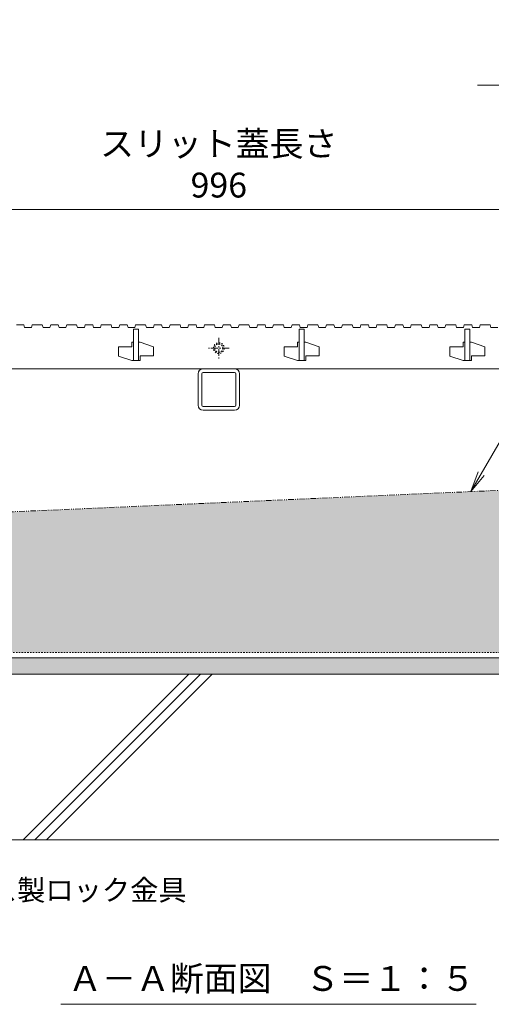
# Model space of a CAD drawing. Units: millimetres. Extents: x 1088 to 4884, y 347 to 2073.
# Drawn here: x 1704 to 1988, y 403 to 998 of the extents above; entities that cross this region are included whole.
import ezdxf
from ezdxf import colors
from ezdxf.entities.mleader import LeaderData, LeaderLine
from ezdxf.math import Vec2, Vec3

# ---------------------------------------------------------------- set-up
doc = ezdxf.new("R2010")
doc.units = ezdxf.units.MM
for name, pattern in [('2点鎖線（断面）', [6.773333, 3.386667, -0.846667, 0.423333, -0.846667, 0.423333, -0.846667]), ('中心線（短）', [6.773333, 4.233333, -0.846667, 0.846667, -0.846667]), ('点線（標準）', [1.693333, 0.846667, -0.846667])]:
    doc.linetypes.add(name, pattern=pattern)
doc.layers.get('0').update_dxf_attribs({"lineweight": 9})
doc.layers.get('Defpoints').update_dxf_attribs({"lineweight": 9})
for name, color, linetype, lineweight in [('(K)スリット蓋', 3, 'Continuous', 9), ('(K)モルタル', 7, 'Continuous', 9), ('(K)勾配調整モルタル', 7, 'Continuous', 9), ('(K)寸法', 7, 'Continuous', 9), ('(K)寸法 @ 5', 7, 'Continuous', 9), ('(K)引出線 @ 5', 7, 'Continuous', 9), ('(K)枠', 7, 'Continuous', 9), ('(K)見出し', 7, 'Continuous', 9), ('(K)見出し @ 5', 7, 'Continuous', 9), ('(K)角パイプ（蓋受け）', 7, 'Continuous', 9), ('(K)躯体', 2, 'Continuous', 9)]:
    doc.layers.add(name, color=color, linetype=linetype, lineweight=lineweight)
doc.styles.add('(K)MSゴシック', font='MS Gothic.ttf')
doc.styles.add('文字_異尺度_H2.5', font='MS Gothic.ttf', dxfattribs={"height": 2.5})
doc.styles.add('文字_異尺度_H3.0', font='MS Gothic.ttf', dxfattribs={"height": 3})
doc.dimstyles.new('KAD-1', dxfattribs={"dimtxt": 3, "dimasz": 4, "dimexe": 1, "dimexo": 2, "dimgap": 1, "dimtad": 1, "dimdec": 1, "dimdsep": 46, "dimtxsty": '(K)MSゴシック', "dimblk": 'DOTSMALL', "dimcen": 0, "dimclrd": 7, "dimclre": 256, "dimclrt": 2, "dimadec": 0, "dimazin": 0, "dimtfac": 1, "dimtdec": 1, "dimtmove": 0, "dimatfit": 3, "dimldrblk": 'DOTSMALL', "dimfxl": 1, "dimlwd": -1, "dimlwe": -1, "dimarcsym": 0})

# ---------------------------------------------------------------- blocks, each defined once
blk = doc.blocks.new('_DotSmall')
at = {"color": 0, "linetype": 'ByBlock', "const_width": 0.5}
blk.add_lwpolyline([(-0.0625, 0, 1), (0.0625, 0, 1)], format="xyb", close=True, dxfattribs=at)
blk = doc.blocks.new('*D17')
at = {"layer": '(K)寸法', "transparency": 16777216}
for p, q in [((1325.8, 823.56), (1325.8, 888.21)), ((2321.8, 823.56), (2321.8, 888.21))]:
    blk.add_line(p, q, dxfattribs=at)
at = {"layer": '(K)寸法', "color": 7, "transparency": 16777216}
blk.add_line((1325.8, 883.21), (2321.8, 883.21), dxfattribs=at)
at = {"layer": 'Defpoints', "color": 0, "linetype": 'Continuous', "lineweight": 9, "transparency": 16777216}
for p in [(2321.8, 883.21), (1325.8, 813.56), (2321.8, 813.56)]:
    blk.add_point(p, dxfattribs=at)
at = {"layer": '(K)寸法', "color": 7, "linetype": 'Continuous', "transparency": 16777216, "xscale": 20, "yscale": 20, "zscale": 20, "rotation": 180}
blk.add_blockref('_DotSmall', (1325.8, 883.21), dxfattribs=at)
at = {"layer": '(K)寸法', "color": 7, "linetype": 'Continuous', "transparency": 16777216, "xscale": 20, "yscale": 20, "zscale": 20}
blk.add_blockref('_DotSmall', (2321.8, 883.21), dxfattribs=at)
at = {"layer": '(K)寸法', "color": 2, "linetype": 'Continuous', "lineweight": 9, "transparency": 16777216, "insert": (1823.8, 908.56), "char_height": 15, "attachment_point": 5, "style": '(K)MSゴシック', "bg_fill": 3, "box_fill_scale": 1.1, "bg_fill_color": 9, "bg_fill_true_color": 13158600, "bg_fill_transparency": 0}
blk.add_mtext('スリット蓋長さ\\P996', dxfattribs=at)
blk = doc.blocks.new('_Open')
at = {"color": 0, "linetype": 'ByBlock', "lineweight": -2}
for p, q in [((-1, 0.167), (0, 0)), ((-1, -0.167), (0, 0)), ((0, 0), (-1, 0))]:
    blk.add_line(p, q, dxfattribs=at)

msp = doc.modelspace()

# ---------------------------------------------------------------- hatches: boundary and pattern name
at = {"layer": '(K)モルタル', "linetype": 'Continuous', "lineweight": 9}
h = msp.add_hatch(dxfattribs=at)
h.set_pattern_fill('AR-CONC', scale=0.07)
h.set_pattern_definition([(50, (0, -50), (12.752927, -1.115736), [1.3335, -14.6685]), (355, (0, -50), (-2.46704, 13.37398), [1.0668, -11.73484]), (100.45144, (1.063, -50.093), (10.28589, 12.25824), [1.1333, -12.46632]), (46.1842, (0, -46.444), (18.97553, -2.94296), [2.00025, -22.00275]), (96.63556, (1.581, -46.69), (16.61829, 17.31983), [1.69995, -18.69949]), (351.18415, (0, -46.444), (16.61829, 17.31983), [1.6002, -17.60218]), (21, (1.778, -47.333), (10.613007, -7.158564), [1.3335, -14.6685]), (326, (1.778, -47.333), (4.32614, 12.89316), [1.0668, -11.7348]), (71.45144, (2.662, -47.93), (14.93915, 5.734594), [1.1333, -12.466296]), (37.5, (0, -50), (0.216202, 5.918853), [0, -11.59256, 0, -11.9126, 0, -11.77925]), (7.5, (0, -50), (4.677376, 7.01264), [0, -6.79196, 0, -11.32586, 0, -4.48945]), (327.5, (-3.965, -50), (9.491342, -0.401012), [0, -4.445, 0, -13.8684, 0, -18.4023]), (317.5, (-5.743, -50), (10.369043, 1.779854), [0, -5.7785, 0, -9.21004, 0, -13.0683])])
h.paths.add_polyline_path([(1218.8, 612.56), (1122.14, 612.56), (1122.14, 602.56), (1218.8, 602.56)])
h.paths.add_polyline_path([(1256.3, 612.56), (1228.8, 612.56), (1228.8, 602.56), (1256.3, 602.56)])
h.paths.add_polyline_path([(1356.3, 612.56), (1291.3, 612.56), (1291.3, 602.56), (1356.3, 602.56)])
h.paths.add_polyline_path([(1418.8, 612.56), (1391.3, 612.56), (1391.3, 602.56), (1418.8, 602.56)])
h.paths.add_polyline_path([(2218.8, 612.56), (1428.8, 612.56), (1428.8, 602.56), (2218.8, 602.56)])
h.paths.add_polyline_path([(2256.3, 612.56), (2228.8, 612.56), (2228.8, 602.56), (2256.3, 602.56)])
h.paths.add_polyline_path([(2356.3, 612.56), (2291.3, 612.56), (2291.3, 602.56), (2356.3, 602.56)])
h.paths.add_polyline_path([(2418.8, 612.56), (2391.3, 612.56), (2391.3, 602.56), (2418.8, 602.56)])
h.paths.add_polyline_path([(2525.46, 612.56), (2428.8, 612.56), (2428.8, 602.56), (2525.46, 602.56)])
at = {"layer": '(K)勾配調整モルタル', "linetype": 'Continuous', "lineweight": 9}
h = msp.add_hatch(dxfattribs=at)
h.set_pattern_fill('AR-CONC', scale=0.1)
h.set_pattern_definition([(50, (0, -50), (18.21847, -1.59391), [1.905, -20.955]), (355, (0, -50), (-3.52434, 19.10568), [1.524, -16.76406]), (100.45144, (1.518, -50.133), (14.69412, 17.51178), [1.619, -17.80902]), (46.1842, (0, -44.92), (27.1079, -4.20423), [2.8575, -31.4325]), (96.6356, (2.26, -45.27), (23.74041, 24.7426), [2.4285, -26.71356]), (351.1842, (0, -44.92), (23.7404, 24.7426), [2.286, -25.14597]), (21, (2.54, -46.19), (15.16144, -10.22652), [1.905, -20.955]), (326, (2.54, -46.19), (6.1802, 18.4188), [1.524, -16.764]), (71.45144, (3.803, -47.042), (21.34164, 8.19228), [1.619, -17.809]), (37.5, (0, -50), (0.30886, 8.455504), [0, -16.5608, 0, -17.018, 0, -16.8275]), (7.5, (0, -50), (6.681966, 10.018057), [0, -9.7028, 0, -16.1798, 0, -6.4135]), (327.5, (-5.664, -50), (13.55906, -0.572874), [0, -6.35, 0, -19.812, 0, -26.289]), (317.5, (-8.204, -50), (14.81292, 2.54265), [0, -8.255, 0, -13.1572, 0, -18.669])])
edge = h.paths.add_edge_path()
edge.add_line((1323.8, 684.18), (1122.14, 675.3))
edge.add_line((1122.14, 675.3), (1122.14, 615.76))
edge.add_line((1122.14, 615.76), (1151.3, 615.76))
edge.add_line((1151.3, 615.76), (1151.3, 618.76))
edge.add_line((1151.3, 618.76), (1176.3, 618.76))
edge.add_line((1176.3, 618.76), (1176.3, 615.76))
edge.add_line((1176.3, 615.76), (1208.51, 615.76))
edge.add_line((1208.51, 615.76), (1210.13, 618.57))
edge.add_arc((1214.3, 620.26), 4.5, 180, 202.15043, ccw=False)
edge.add_arc((1214.3, 620.26), 4.5, 67.68021, 180, ccw=False)
edge.add_line((1216.01, 624.43), (1218.8, 626.04))
edge.add_line((1218.8, 626.04), (1218.8, 631.76))
edge.add_line((1218.8, 631.76), (1219.8, 632.76))
edge.add_line((1219.8, 632.76), (1227.8, 632.76))
edge.add_line((1227.8, 632.76), (1228.8, 631.76))
edge.add_line((1228.8, 631.76), (1228.8, 615.76))
edge.add_line((1228.8, 615.76), (1323.8, 615.76))
edge.add_line((1323.8, 615.76), (1323.8, 684.18))
edge = h.paths.add_edge_path()
edge.add_line((2323.8, 728.19), (1323.8, 684.18))
edge.add_line((1323.8, 684.18), (1323.8, 615.76))
edge.add_line((1323.8, 615.76), (1418.8, 615.76))
edge.add_line((1418.8, 615.76), (1418.8, 631.76))
edge.add_line((1418.8, 631.76), (1419.8, 632.76))
edge.add_line((1419.8, 632.76), (1427.8, 632.76))
edge.add_line((1427.8, 632.76), (1428.8, 631.76))
edge.add_line((1428.8, 631.76), (1428.8, 626.04))
edge.add_line((1428.8, 626.04), (1431.59, 624.43))
edge.add_arc((1433.3, 620.26), 4.5, 0, 112.31979, ccw=False)
edge.add_arc((1433.3, 620.26), 4.5, 337.84957, 360, ccw=False)
edge.add_line((1437.47, 618.57), (1439.09, 615.76))
edge.add_line((1439.09, 615.76), (1471.3, 615.76))
edge.add_line((1471.3, 615.76), (1471.3, 618.76))
edge.add_line((1471.3, 618.76), (1496.3, 618.76))
edge.add_line((1496.3, 618.76), (1496.3, 615.76))
edge.add_line((1496.3, 615.76), (2151.3, 615.76))
edge.add_line((2151.3, 615.76), (2151.3, 618.76))
edge.add_line((2151.3, 618.76), (2176.3, 618.76))
edge.add_line((2176.3, 618.76), (2176.3, 615.76))
edge.add_line((2176.3, 615.76), (2208.51, 615.76))
edge.add_line((2208.51, 615.76), (2210.13, 618.57))
edge.add_arc((2214.3, 620.26), 4.5, 180, 202.15043, ccw=False)
edge.add_arc((2214.3, 620.26), 4.5, 67.68021, 180, ccw=False)
edge.add_line((2216.01, 624.43), (2218.8, 626.04))
edge.add_line((2218.8, 626.04), (2218.8, 631.76))
edge.add_line((2218.8, 631.76), (2219.8, 632.76))
edge.add_line((2219.8, 632.76), (2227.8, 632.76))
edge.add_line((2227.8, 632.76), (2228.8, 631.76))
edge.add_line((2228.8, 631.76), (2228.8, 615.76))
edge.add_line((2228.8, 615.76), (2323.8, 615.76))
edge.add_line((2323.8, 615.76), (2323.8, 728.19))
edge = h.paths.add_edge_path()
edge.add_line((2525.46, 737.06), (2323.8, 728.19))
edge.add_line((2323.8, 728.19), (2323.8, 615.76))
edge.add_line((2323.8, 615.76), (2418.8, 615.76))
edge.add_line((2418.8, 615.76), (2418.8, 631.76))
edge.add_line((2418.8, 631.76), (2419.8, 632.76))
edge.add_line((2419.8, 632.76), (2427.8, 632.76))
edge.add_line((2427.8, 632.76), (2428.8, 631.76))
edge.add_line((2428.8, 631.76), (2428.8, 626.04))
edge.add_line((2428.8, 626.04), (2431.59, 624.43))
edge.add_arc((2433.3, 620.26), 4.5, 0, 112.31979, ccw=False)
edge.add_arc((2433.3, 620.26), 4.5, -22.15043, 0, ccw=False)
edge.add_line((2437.47, 618.57), (2439.09, 615.76))
edge.add_line((2439.09, 615.76), (2471.3, 615.76))
edge.add_line((2471.3, 615.76), (2471.3, 618.76))
edge.add_line((2471.3, 618.76), (2496.3, 618.76))
edge.add_line((2496.3, 618.76), (2496.3, 615.76))
edge.add_line((2496.3, 615.76), (2525.46, 615.76))
edge.add_line((2525.46, 615.76), (2525.46, 737.06))

# ---------------------------------------------------------------- linework, layer by layer
at = {"layer": '(K)スリット蓋', "color": 3, "linetype": 'Continuous', "lineweight": 9}
for p, q in [((1772.3, 803.06), (1771.3, 803.06)), ((1771.3, 800.26), (1771.3, 803.06)), ((1776.3, 803.06), (1775.3, 803.06)), ((1776.3, 803.06), (1784.3, 800.36)), ((1872.3, 803.06), (1871.3, 803.06)), ((1871.3, 800.26), (1871.3, 803.06)), ((1876.3, 803.06), (1875.3, 803.06)), ((1876.3, 803.06), (1884.3, 800.36)), ((1972.3, 803.06), (1971.3, 803.06)), ((1971.3, 800.26), (1971.3, 803.06)), ((1976.3, 803.06), (1975.3, 803.06)), ((1976.3, 803.06), (1984.3, 800.36)), ((1763.3, 800.26), (1763.3, 794.76)), ((1771.3, 800.26), (1763.3, 800.26)), ((1784.3, 800.36), (1784.3, 794.86)), ((1863.3, 800.26), (1863.3, 794.76)), ((1871.3, 800.26), (1863.3, 800.26)), ((1884.3, 800.36), (1884.3, 794.86)), ((1963.3, 800.26), (1963.3, 794.76)), ((1971.3, 800.26), (1963.3, 800.26)), ((1984.3, 800.36), (1984.3, 794.86)), ((1763.3, 794.76), (1771.3, 792.06)), ((1772.3, 792.06), (1771.3, 792.06)), ((1776.3, 792.06), (1772.3, 792.06)), ((1784.3, 794.86), (1776.3, 794.86)), ((1776.3, 794.86), (1776.3, 792.06)), ((1863.3, 794.76), (1871.3, 792.06)), ((1872.3, 792.06), (1871.3, 792.06)), ((1876.3, 792.06), (1872.3, 792.06)), ((1884.3, 794.86), (1876.3, 794.86)), ((1876.3, 794.86), (1876.3, 792.06)), ((1963.3, 794.76), (1971.3, 792.06)), ((1972.3, 792.06), (1971.3, 792.06)), ((1976.3, 792.06), (1972.3, 792.06)), ((1984.3, 794.86), (1976.3, 794.86)), ((1976.3, 794.86), (1976.3, 792.06)), ((1328.8, 787.06), (2318.8, 787.06))]:
    msp.add_line(p, q, dxfattribs=at)
at = {"layer": '(K)スリット蓋', "color": 3, "linetype": '中心線（短）', "lineweight": 9}
for p, q in [((1823.8, 805.81), (1823.8, 793.31)), ((1830.05, 799.56), (1817.55, 799.56))]:
    msp.add_line(p, q, dxfattribs=at)
at = {"layer": '(K)スリット蓋', "color": 3, "linetype": '点線（標準）', "lineweight": 9}
for radius in [3.25, 2.5]:
    msp.add_circle((1823.8, 799.56), radius, dxfattribs=at)
at = {"layer": '(K)勾配調整モルタル', "color": 7, "linetype": '2点鎖線（断面）', "lineweight": 9}
msp.add_line((2525.46, 737.06), (1122.14, 675.3), dxfattribs=at)
at = {"layer": '(K)枠', "color": 7, "linetype": '点線（標準）', "lineweight": 9}
msp.add_line((1323.8, 615.76), (2323.8, 615.76), dxfattribs=at)
at = {"layer": '(K)枠', "color": 7, "linetype": 'Continuous', "lineweight": 9}
msp.add_line((1323.8, 612.56), (2323.8, 612.56), dxfattribs=at)
at = {"layer": '(K)見出し', "color": 7, "linetype": 'Continuous', "lineweight": 9}
msp.add_line((1979.19, 403.24), (1728.52, 403.24), dxfattribs=at)
at = {"layer": '(K)角パイプ（蓋受け）', "color": 7, "linetype": 'Continuous', "lineweight": 9}
for p, q in [((1814.3, 787.06), (1833.3, 787.06)), ((1811.3, 765.06), (1811.3, 784.06)), ((1813.6, 784.06), (1813.6, 765.06)), ((1833.3, 784.76), (1814.3, 784.76)), ((1834, 765.06), (1834, 784.06)), ((1836.3, 784.06), (1836.3, 765.06)), ((1814.3, 764.36), (1833.3, 764.36)), ((1833.3, 762.06), (1814.3, 762.06))]:
    msp.add_line(p, q, dxfattribs=at)
for centre, radius, start, end in [((1814.3, 784.06), 3, 90, 180), ((1833.3, 784.06), 3, 0, 90), ((1814.3, 784.06), 0.7, 90, 180), ((1833.3, 784.06), 0.7, 0, 90), ((1814.3, 765.06), 3, 180, 270), ((1814.3, 765.06), 0.7, 180, 270), ((1833.3, 765.06), 3, 270, 0), ((1833.3, 765.06), 0.7, 270, 0)]:
    msp.add_arc(centre, radius, start, end, dxfattribs=at)
at = {"layer": '(K)躯体', "color": 2, "linetype": 'Continuous', "lineweight": 9}
for p, q in [((2525.46, 602.56), (1122.14, 602.56)), ((1705.63, 502.56), (1805.63, 602.56)), ((1712.7, 502.56), (1812.7, 602.56)), ((1719.78, 502.56), (1819.78, 602.56)), ((2525.46, 502.56), (1122.14, 502.56))]:
    msp.add_line(p, q, dxfattribs=at)

# ---------------------------------------------------------------- texts
at = {"layer": '(K)見出し @ 5', "linetype": 'Continuous', "lineweight": 9, "insert": (1855.63, 418.86), "char_height": 15, "attachment_point": 5, "style": '文字_異尺度_H3.0'}
msp.add_mtext_dynamic_manual_height_columns('{\\C2;Ａ－Ａ断面図\u3000Ｓ＝１：５}', width=235.5268, gutter_width=100, heights=[17.13], dxfattribs=at)

# ---------------------------------------------------------------- dimensions: what is measured, and where the dimension line sits
at = {"layer": '(K)寸法 @ 5', "linetype": 'Continuous', "lineweight": 9}
dim = msp.add_linear_dim(base=(2321.8, 883.21), p1=(1325.8, 813.56), p2=(2321.8, 813.56), text='スリット蓋長さ\\P<>', dimstyle='KAD-1', override={"dimscale": 5, "dimtix": 0, "dimtofl": 1, "dimtmove": 1, "dimatfit": 3}, dxfattribs=at)
dim.commit()
dim.dimension.update_dxf_attribs({"geometry": '*D17', "text_midpoint": (1823.8, 908.56)})

# ---------------------------------------------------------------- leaders
at = {"layer": '(K)引出線 @ 5', "linetype": 'Continuous', "lineweight": 9}
ml = msp.add_multileader_mtext('Standard', dxfattribs=at)
ml.set_content('{\\C2;ステンレス製ロック金具}', color=256, style='文字_異尺度_H2.5')
ml.set_leader_properties(linetype='Continuous', lineweight=5)
ml.set_arrow_properties(name='OPEN')
ml.build(insert=Vec2(0, 0))
ml.multileader.update_dxf_attribs({"has_dogleg": 0, "text_left_attachment_type": 5, "text_right_attachment_type": 5, "arrow_head_size": 12.5, "scale": 5})
ctx = ml.context
ctx.base_point, ctx.scale, ctx.char_height, ctx.arrow_head_size, ctx.landing_gap_size, ctx.plane_origin = Vec3(1616.78, 462.77), 5, 12.5, 12.5, 0, Vec3(1475.16, 708.06)
ctx.left_attachment, ctx.right_attachment = 5, 5
notes = []
notes.append((ctx, [(0, (1, 1, 0), (1576.78, 462.77), (1, 0), 40, [(0, [(1446.29, 758.06)], 0, [])])]))
ctx.mtext.insert, ctx.mtext.flow_direction = Vec3(1616.78, 478.46), 5
for ctx, leaders in notes:
    for number, flags, end, landing, length, lines in leaders:
        leader = LeaderData()
        leader.index, (leader.has_last_leader_line, leader.has_dogleg_vector, leader.attachment_direction) = number, flags
        leader.last_leader_point, leader.dogleg_vector, leader.dogleg_length = Vec3(end), Vec3(landing), length
        for number, points, colour, breaks in lines:
            line = LeaderLine()
            line.index, line.vertices, line.color, line.breaks = number, Vec3.list(points), colors.encode_raw_color(colour), breaks
            leader.lines.append(line)
        ctx.leaders.append(leader)

# ---------------------------------------------------------------- next in the draw order: linework, layer by layer
at = {"layer": '(K)スリット蓋', "color": 3, "linetype": 'Continuous', "lineweight": 9}
for p, q in [((1701.6, 813.56), (1706.1, 813.56)), ((1706.1, 813.56), (1706.6, 812.06)), ((1706.6, 812.06), (1710.7, 812.06)), ((1710.7, 812.06), (1711.2, 813.56)), ((1711.2, 813.56), (1717.2, 813.56)), ((1717.2, 813.56), (1717.7, 812.06)), ((1717.7, 812.06), (1721.9, 812.06)), ((1721.9, 812.06), (1722.4, 813.56)), ((1722.4, 813.56), (1726.9, 813.56)), ((1726.9, 813.56), (1727.4, 812.06)), ((1727.4, 812.06), (1731.5, 812.06)), ((1731.5, 812.06), (1732, 813.56)), ((1732, 813.56), (1738, 813.56)), ((1738, 813.56), (1738.5, 812.06)), ((1738.5, 812.06), (1742.7, 812.06)), ((1742.7, 812.06), (1743.2, 813.56)), ((1743.2, 813.56), (1747.7, 813.56)), ((1747.7, 813.56), (1748.2, 812.06)), ((1748.2, 812.06), (1752.3, 812.06)), ((1752.3, 812.06), (1752.8, 813.56)), ((1752.8, 813.56), (1758.8, 813.56)), ((1758.8, 813.56), (1759.3, 812.06)), ((1759.3, 812.06), (1763.5, 812.06)), ((1763.5, 812.06), (1764, 813.56)), ((1764, 813.56), (1768.5, 813.56)), ((1768.5, 813.56), (1769, 812.06)), ((1769, 812.06), (1773.1, 812.06)), ((1772.3, 811.06), (1775.3, 811.06)), ((1772.3, 792.06), (1772.3, 811.06)), ((1773.1, 812.06), (1773.6, 813.56)), ((1773.6, 813.56), (1779.6, 813.56)), ((1775.3, 811.06), (1775.3, 792.06)), ((1779.6, 813.56), (1780.1, 812.06)), ((1780.1, 812.06), (1784.3, 812.06)), ((1784.3, 812.06), (1784.8, 813.56)), ((1784.8, 813.56), (1789.3, 813.56)), ((1789.3, 813.56), (1789.8, 812.06)), ((1789.8, 812.06), (1793.9, 812.06)), ((1793.9, 812.06), (1794.4, 813.56)), ((1794.4, 813.56), (1800.4, 813.56)), ((1800.4, 813.56), (1800.9, 812.06)), ((1800.9, 812.06), (1805.1, 812.06)), ((1805.1, 812.06), (1805.6, 813.56)), ((1805.6, 813.56), (1810.1, 813.56)), ((1810.1, 813.56), (1810.6, 812.06)), ((1810.6, 812.06), (1814.7, 812.06)), ((1814.7, 812.06), (1815.2, 813.56)), ((1815.2, 813.56), (1821.2, 813.56)), ((1821.2, 813.56), (1821.7, 812.06)), ((1821.7, 812.06), (1825.9, 812.06)), ((1825.9, 812.06), (1826.4, 813.56)), ((1826.4, 813.56), (1830.9, 813.56)), ((1830.9, 813.56), (1831.4, 812.06)), ((1831.4, 812.06), (1835.5, 812.06)), ((1835.5, 812.06), (1836, 813.56)), ((1836, 813.56), (1842, 813.56)), ((1842, 813.56), (1842.5, 812.06)), ((1842.5, 812.06), (1846.7, 812.06)), ((1846.7, 812.06), (1847.2, 813.56)), ((1847.2, 813.56), (1851.7, 813.56)), ((1851.7, 813.56), (1852.2, 812.06)), ((1852.2, 812.06), (1856.3, 812.06)), ((1856.3, 812.06), (1856.8, 813.56)), ((1856.8, 813.56), (1862.8, 813.56)), ((1862.8, 813.56), (1863.3, 812.06)), ((1863.3, 812.06), (1867.5, 812.06)), ((1867.5, 812.06), (1868, 813.56)), ((1868, 813.56), (1872.5, 813.56)), ((1872.3, 811.06), (1875.3, 811.06)), ((1872.3, 792.06), (1872.3, 811.06)), ((1872.5, 813.56), (1873, 812.06)), ((1873, 812.06), (1877.1, 812.06)), ((1875.3, 811.06), (1875.3, 792.06)), ((1877.1, 812.06), (1877.6, 813.56)), ((1877.6, 813.56), (1883.6, 813.56)), ((1883.6, 813.56), (1884.1, 812.06)), ((1884.1, 812.06), (1888.3, 812.06)), ((1888.3, 812.06), (1888.8, 813.56)), ((1888.8, 813.56), (1893.3, 813.56)), ((1893.3, 813.56), (1893.8, 812.06)), ((1893.8, 812.06), (1897.9, 812.06)), ((1897.9, 812.06), (1898.4, 813.56)), ((1898.4, 813.56), (1904.4, 813.56)), ((1904.4, 813.56), (1904.9, 812.06)), ((1904.9, 812.06), (1909.1, 812.06)), ((1909.1, 812.06), (1909.6, 813.56)), ((1909.6, 813.56), (1914.1, 813.56)), ((1914.1, 813.56), (1914.6, 812.06)), ((1914.6, 812.06), (1918.7, 812.06)), ((1918.7, 812.06), (1919.2, 813.56)), ((1919.2, 813.56), (1925.2, 813.56)), ((1925.2, 813.56), (1925.7, 812.06)), ((1925.7, 812.06), (1929.9, 812.06)), ((1929.9, 812.06), (1930.4, 813.56)), ((1930.4, 813.56), (1934.9, 813.56)), ((1934.9, 813.56), (1935.4, 812.06)), ((1935.4, 812.06), (1939.5, 812.06)), ((1939.5, 812.06), (1940, 813.56)), ((1940, 813.56), (1946, 813.56)), ((1946, 813.56), (1946.5, 812.06)), ((1946.5, 812.06), (1950.7, 812.06)), ((1950.7, 812.06), (1951.2, 813.56)), ((1951.2, 813.56), (1955.7, 813.56)), ((1955.7, 813.56), (1956.2, 812.06)), ((1956.2, 812.06), (1960.3, 812.06)), ((1960.3, 812.06), (1960.8, 813.56)), ((1960.8, 813.56), (1966.8, 813.56)), ((1966.8, 813.56), (1967.3, 812.06)), ((1967.3, 812.06), (1971.5, 812.06)), ((1971.5, 812.06), (1972, 813.56)), ((1972, 813.56), (1976.5, 813.56)), ((1972.3, 811.06), (1975.3, 811.06)), ((1972.3, 792.06), (1972.3, 811.06)), ((1975.3, 811.06), (1975.3, 792.06)), ((1976.5, 813.56), (1977, 812.06)), ((1977, 812.06), (1981.1, 812.06)), ((1981.1, 812.06), (1981.6, 813.56)), ((1981.6, 813.56), (1987.6, 813.56)), ((1987.6, 813.56), (1988.1, 812.06)), ((1988.1, 812.06), (1992.3, 812.06))]:
    msp.add_line(p, q, dxfattribs=at)

# ---------------------------------------------------------------- next in the draw order: leaders
at = {"layer": '(K)引出線 @ 5', "linetype": 'Continuous', "lineweight": 9}
ml = msp.add_multileader_mtext('Standard', dxfattribs=at)
ml.set_content('{\\C2;スリット蓋受\\P角パイプ\u3000□25×25×2.3}', color=256, style='文字_異尺度_H2.5')
ml.set_leader_properties(linetype='Continuous', lineweight=5)
ml.set_arrow_properties(name='OPEN')
ml.build(insert=Vec2(0, 0))
ml.multileader.update_dxf_attribs({"has_dogleg": 0, "text_left_attachment_type": 5, "text_right_attachment_type": 5, "arrow_head_size": 12.5, "scale": 5})
ctx = ml.context
ctx.base_point, ctx.scale, ctx.char_height, ctx.arrow_head_size, ctx.landing_gap_size, ctx.plane_origin = Vec3(1305.69, 958.26), 5, 12.5, 12.5, 0, Vec3(1589.3, 787.06)
ctx.left_attachment, ctx.right_attachment = 5, 5
notes = []
notes.append((ctx, [(0, (1, 1, 0), (1530.46, 958.26), (-1, 0), 40, [(0, [(1589.3, 787.06)], 0, [])])]))
ctx.mtext.insert, ctx.mtext.width, ctx.mtext.flow_direction = Vec3(1305.69, 996), 193.8486, 5
ml = msp.add_multileader_mtext('Standard', dxfattribs=at)
ml.set_content('{\\C2;勾配調整モルタル}', color=256, style='文字_異尺度_H2.5')
ml.set_leader_properties(linetype='Continuous', lineweight=5)
ml.set_arrow_properties(name='OPEN')
ml.build(insert=Vec2(0, 0))
ml.multileader.update_dxf_attribs({"has_dogleg": 0, "text_left_attachment_type": 5, "text_right_attachment_type": 5, "arrow_head_size": 12.5, "scale": 5})
ctx = ml.context
ctx.base_point, ctx.scale, ctx.char_height, ctx.arrow_head_size, ctx.landing_gap_size, ctx.plane_origin = Vec3(2117.68, 958.26), 5, 12.5, 12.5, 0, Vec3(1984.29, 727.21)
ctx.left_attachment, ctx.right_attachment = 5, 5
notes.append((ctx, [(0, (1, 1, 0), (2077.68, 958.26), (1, 0), 40, [(0, [(1976.01, 712.88)], 0, [])])]))
ctx.mtext.insert, ctx.mtext.flow_direction = Vec3(2117.68, 973.96), 5
for ctx, leaders in notes:
    for number, flags, end, landing, length, lines in leaders:
        leader = LeaderData()
        leader.index, (leader.has_last_leader_line, leader.has_dogleg_vector, leader.attachment_direction) = number, flags
        leader.last_leader_point, leader.dogleg_vector, leader.dogleg_length = Vec3(end), Vec3(landing), length
        for number, points, colour, breaks in lines:
            line = LeaderLine()
            line.index, line.vertices, line.color, line.breaks = number, Vec3.list(points), colors.encode_raw_color(colour), breaks
            leader.lines.append(line)
        ctx.leaders.append(leader)

doc.saveas('drawing.dxf')
